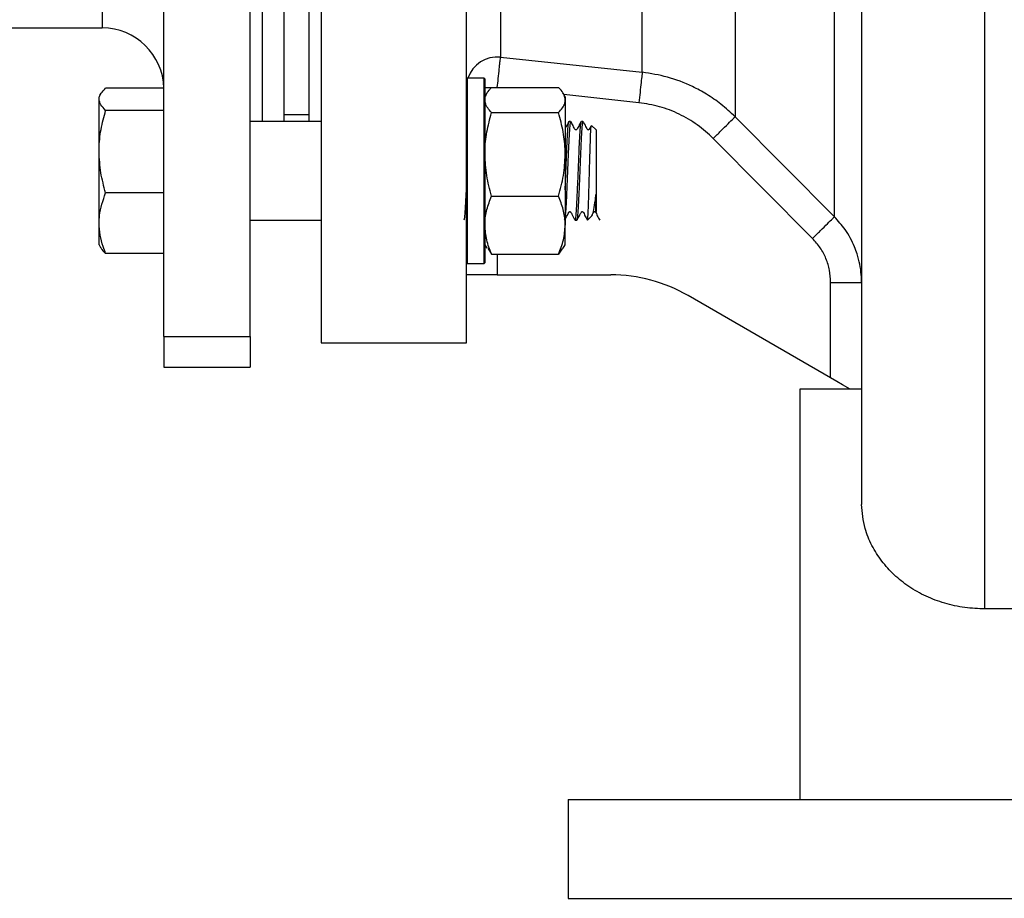
# Model space of a CAD drawing. Units: millimetres. Extents: x 330 to 2080, y 137 to 1162.
# Drawn here: x 679 to 839, y 676 to 818 of the extents above; entities that cross this region are included whole.
import ezdxf

# ---------------------------------------------------------------- set-up
doc = ezdxf.new("R2010")
doc.units = ezdxf.units.MM

msp = doc.modelspace()

# ---------------------------------------------------------------- linework, layer by layer
at = {"color": 7, "linetype": 'Continuous', "lineweight": 25}
for p, q in [((727.93, 987.67), (727.93, 765.67)), ((751.43, 765.67), (751.43, 987.67)), ((702.43, 766.69), (702.43, 986.67)), ((716.43, 766.69), (716.43, 986.67)), ((779.91, 809.48), (779.91, 858.04)), ((794.95, 857.57), (794.95, 802.27)), ((811.04, 786.08), (811.04, 857.42)), ((721.93, 801.53), (721.93, 827.23)), ((725.93, 827.23), (725.93, 801.53)), ((634.43, 816.67), (692.43, 816.67)), ((756.96, 811.93), (779.91, 809.48)), ((751.53, 808.53), (751.43, 808.43)), ((754.33, 808.53), (751.53, 808.53)), ((751.53, 808.53), (751.53, 782.92)), ((754.43, 808.43), (754.33, 808.53)), ((754.33, 782.92), (754.33, 808.53)), ((754.43, 808.43), (754.43, 782.99)), ((755.5, 807.03), (766.36, 807.03)), ((692.19, 805.96), (691.93, 805.53)), ((691.93, 805.12), (691.93, 805.53)), ((702.43, 806.91), (693, 806.91)), ((754.76, 806.08), (754.43, 805.53)), ((767.43, 805.53), (767.11, 806.08)), ((767.43, 805.53), (767.43, 804.99)), ((691.93, 796.63), (691.93, 805.12)), ((767.43, 804.99), (767.43, 796.19)), ((702.43, 803.32), (693, 803.32)), ((721.93, 802.67), (725.93, 802.67)), ((755.5, 802.95), (766.36, 802.95)), ((794.95, 802.27), (811.04, 786.08)), ((727.93, 801.53), (716.43, 801.53)), ((768.31, 801.53), (768.06, 801.53)), ((770.31, 801.53), (770.06, 801.53)), ((772.43, 800.14), (771.7, 800.86)), ((772.43, 800.14), (772.43, 788.85)), ((807.5, 782.56), (791.42, 798.76)), ((691.93, 785.04), (691.93, 796.63)), ((767.43, 796.19), (767.43, 784.73)), ((702.43, 789.94), (693, 789.94)), ((755.5, 789.44), (766.36, 789.44)), ((772.43, 788.85), (772.43, 786.91)), ((772.37, 786.85), (772.43, 786.91)), ((691.93, 781.53), (691.93, 785.04)), ((716.43, 785.53), (727.93, 785.53)), ((767.43, 781.53), (767.43, 784.73)), ((769.06, 785.53), (769.31, 785.53)), ((771.06, 785.54), (771.69, 786.17)), ((691.93, 781.53), (692.19, 781.09)), ((751.53, 782.92), (751.53, 778.53)), ((754.33, 778.53), (754.33, 782.92)), ((754.43, 782.99), (754.43, 778.63)), ((754.43, 781.53), (754.76, 780.97)), ((767.11, 780.97), (767.43, 781.53)), ((702.43, 780.14), (693, 780.14)), ((754.88, 780.98), (755.5, 780.02)), ((755.5, 780.02), (766.36, 780.02)), ((766.99, 780.98), (766.36, 780.02)), ((751.43, 778.63), (751.53, 778.53)), ((751.53, 778.53), (754.33, 778.53)), ((754.33, 778.53), (754.43, 778.63)), ((756.43, 776.67), (751.43, 776.67)), ((756.43, 776.67), (774.83, 776.67)), ((810.43, 759.99), (810.43, 775.45)), ((810.43, 759.99), (787.33, 773.32)), ((702.43, 766.69), (716.43, 766.69)), ((702.43, 766.69), (702.43, 761.69)), ((716.43, 766.69), (716.43, 761.69)), ((727.93, 765.67), (751.43, 765.67)), ((702.43, 761.69), (716.43, 761.69)), ((815.43, 758.17), (805.43, 758.17)), ((805.43, 758.17), (805.43, 691.67)), ((841.68, 722.56), (835.43, 722.56)), ((767.93, 691.67), (841.68, 691.67)), ((767.93, 691.67), (767.93, 675.67)), ((767.93, 675.67), (927.93, 675.67))]:
    msp.add_line(p, q, dxfattribs=at)
at = {"color": 8, "linetype": 'Continuous', "lineweight": 25}
for p, q in [((718.43, 801.53), (718.43, 834.23)), ((692.43, 829.37), (692.43, 816.67)), ((756.96, 828.39), (756.96, 811.93)), ((754.43, 807.01), (755.47, 807.01)), ((779.38, 804.56), (767.24, 805.86)), ((756.43, 780.02), (756.43, 776.67))]:
    msp.add_line(p, q, dxfattribs=at)
at = {"color": 7, "linetype": 'Continuous', "lineweight": 25, "flags": 128}
msp.add_lwpolyline([(813.59, 758.17), (813.21, 758.38), (812.35, 758.88), (811.41, 759.42), (810.43, 759.99)], dxfattribs=at)
at = {"color": 7, "linetype": 'Continuous', "lineweight": 25}
for centre, radius, start in [((692.43, 806.67), 10, 1.3472), ((774.83, 751.67), 25, 60)]:
    msp.add_arc(centre, radius, start, 90, dxfattribs=at)
at = {"color": 8, "linetype": 'Continuous', "lineweight": 25}
msp.add_arc((756.42, 806.97), 4.99, 83.7806, 161.8276, dxfattribs=at)
at = {"color": 7, "linetype": 'Continuous', "lineweight": 25}
for points, knots in [([(835.43, 722.56), (835.43, 724.87), (835.43, 729.49), (835.43, 737.51), (835.43, 746.33), (835.43, 755.96), (835.43, 766.32), (835.43, 777.33), (835.43, 788.94), (835.43, 801.06), (835.43, 813.63), (835.43, 826.57), (835.43, 839.82), (835.43, 853.3), (835.43, 866.94), (835.43, 880.68), (835.43, 894.43), (835.43, 908.12), (835.43, 921.68), (835.43, 935.04), (835.43, 948.12), (835.43, 960.85), (835.43, 973.16), (835.43, 984.96), (835.43, 996.23), (835.43, 1003.22), (835.43, 1006.7)], [0, 0, 0, 0, 0.04099, 0.081893, 0.122793, 0.163778, 0.204907, 0.246211, 0.287703, 0.329377, 0.371217, 0.413197, 0.455287, 0.497457, 0.53968, 0.581936, 0.624209, 0.666478, 0.70871, 0.750864, 0.792898, 0.834767, 0.876435, 0.917871, 0.959059, 1, 1, 1, 1]), ([(815.43, 1003.95), (815.43, 1000.86), (815.43, 994.73), (815.43, 984.62), (815.43, 973.98), (815.43, 962.79), (815.43, 951.2), (815.43, 939.26), (815.43, 927.03), (815.43, 914.61), (815.43, 902.02), (815.43, 889.34), (815.43, 876.64), (815.43, 863.97), (815.43, 851.4), (815.43, 838.98), (815.43, 826.78), (815.43, 814.88), (815.43, 803.33), (815.43, 792.21), (815.43, 781.59), (815.43, 771.57), (815.43, 762.25), (815.43, 753.76), (815.43, 746.03), (815.43, 741.66), (815.43, 739.47)], [0, 0, 0, 0, 0.041834, 0.083101, 0.124981, 0.166531, 0.20826, 0.249997, 0.291623, 0.333373, 0.375, 0.416715, 0.458347, 0.5, 0.541615, 0.583357, 0.625001, 0.666733, 0.708439, 0.750002, 0.791815, 0.833505, 0.875007, 0.916656, 0.95824, 1, 1, 1, 1]), ([(756.43, 807.01), (756.49, 807.5), (756.6, 808.59), (756.74, 809.9), (756.84, 810.85), (756.92, 811.58), (756.95, 811.8), (756.96, 811.93)], [0, 0, 0, 0, 0.206337, 0.462097, 0.609214, 0.761933, 1, 1, 1, 1]), ([(779.91, 809.48), (779.89, 809.34), (779.86, 809.06), (779.73, 807.88), (779.57, 806.31), (779.44, 805.13), (779.38, 804.56)], [0, 0, 0, 0, 0.2434446, 0.5022701, 0.7598469, 1, 1, 1, 1]), ([(794.95, 802.27), (794.2, 802.97), (792.77, 804.31), (790.42, 805.92), (787.56, 807.48), (784.08, 808.83), (781.28, 809.27), (779.91, 809.48)], [0, 0, 0, 0, 0.180543, 0.34726, 0.500167, 0.755451, 1, 1, 1, 1]), ([(754.43, 804.99), (754.47, 805.26), (754.54, 805.8), (754.99, 806.48), (755.37, 806.89), (755.5, 807.03)], [0, 0, 0, 0, 0.3858479, 0.7773734, 1, 1, 1, 1]), ([(767.43, 804.99), (767.4, 805.26), (767.33, 805.79), (766.88, 806.47), (766.5, 806.88), (766.36, 807.03)], [0, 0, 0, 0, 0.383508, 0.772598, 1, 1, 1, 1]), ([(691.93, 805.12), (691.93, 805.16), (691.94, 805.48), (692.18, 806.09), (692.73, 806.63), (693, 806.91)], [0, 0, 0, 0, 0.070099, 0.530789, 1, 1, 1, 1]), ([(693, 803.32), (692.71, 803.61), (692.1, 804.2), (691.99, 804.81), (691.93, 805.12)], [0, 0, 0, 0, 0.495459, 1, 1, 1, 1]), ([(755.5, 802.95), (755.07, 803.46), (754.5, 804.13), (754.45, 804.82), (754.43, 804.99)], [0, 0, 0, 0, 0.758768, 1, 1, 1, 1]), ([(766.36, 802.95), (766.79, 803.46), (767.37, 804.13), (767.42, 804.82), (767.43, 804.99)], [0, 0, 0, 0, 0.755003, 1, 1, 1, 1]), ([(791.42, 798.76), (790.58, 799.53), (788.9, 801.06), (785.93, 802.77), (782.75, 804.03), (780.5, 804.38), (779.38, 804.56)], [0, 0, 0, 0, 0.250003, 0.500001, 0.750005, 1, 1, 1, 1]), ([(691.93, 796.63), (691.93, 796.79), (691.94, 797.99), (692.18, 800.26), (692.73, 802.29), (693, 803.32)], [0, 0, 0, 0, 0.070099, 0.530789, 1, 1, 1, 1]), ([(754.43, 796.19), (754.43, 796.35), (754.44, 797.57), (754.68, 799.85), (755.23, 801.91), (755.5, 802.95)], [0, 0, 0, 0, 0.070098, 0.530789, 1, 1, 1, 1]), ([(767.43, 796.19), (767.43, 796.35), (767.42, 797.57), (767.19, 799.85), (766.64, 801.91), (766.36, 802.95)], [0, 0, 0, 0, 0.070098, 0.530789, 1, 1, 1, 1]), ([(791.42, 798.76), (791.84, 799.18), (792.71, 800.05), (793.86, 801.19), (794.7, 802.02), (794.87, 802.19), (794.95, 802.27)], [0, 0, 0, 0, 0.241237, 0.500002, 0.758764, 1, 1, 1, 1]), ([(767.43, 790.45), (767.46, 791.03), (767.52, 792.44), (767.62, 794.93), (767.72, 797.5), (767.83, 799.65), (767.94, 801.03), (768.01, 801.63), (768.06, 801.49), (768.06, 801.47)], [0, 0, 0, 0, 0.118608, 0.290064, 0.461518, 0.632974, 0.804432, 0.975887, 1, 1, 1, 1]), ([(768.04, 801.5), (767.9, 801.27), (767.71, 800.93), (767.5, 800.57), (767.43, 800.45), (767.43, 800.45)], [0, 0, 0, 0, 0.662443, 0.991077, 1, 1, 1, 1]), ([(768.31, 801.43), (768.29, 801.45), (768.25, 801.57), (768.16, 800.84), (768.06, 799.31), (767.95, 797.06), (767.84, 794.43), (767.74, 791.69), (767.63, 789.18), (767.53, 787.21), (767.46, 786.53), (767.43, 786.22)], [0, 0, 0, 0, 0.039645, 0.162809, 0.285976, 0.40914, 0.532305, 0.655471, 0.778635, 0.901804, 1, 1, 1, 1]), ([(770.04, 801.51), (769.9, 801.27), (769.69, 800.9), (769.45, 800.47), (769.34, 800.27), (769.29, 800.19), (769.26, 800.16), (769.24, 800.14), (769.2, 800.14), (769.17, 800.14), (769.14, 800.14), (769.11, 800.16), (768.91, 800.36), (768.73, 800.87), (768.47, 801.29), (768.33, 801.5)], [0, 0, 0, 0, 0.259147, 0.385074, 0.447116, 0.462781, 0.471496, 0.480864, 0.490678, 0.500654, 0.510467, 0.519843, 0.528569, 0.763129, 1, 1, 1, 1]), ([(769.08, 785.65), (769.09, 785.64), (769.14, 785.61), (769.23, 786.5), (769.33, 788.21), (769.44, 790.57), (769.55, 793.25), (769.66, 795.97), (769.76, 798.41), (769.87, 800.27), (769.96, 801.34), (770.02, 801.39), (770.04, 801.4)], [0, 0, 0, 0, 0.041895, 0.153359, 0.264825, 0.376289, 0.487757, 0.599221, 0.710691, 0.822155, 0.933624, 1, 1, 1, 1]), ([(770.31, 801.5), (770.27, 801.43), (770.2, 801.3), (770.1, 799.99), (769.99, 798), (769.88, 795.49), (769.77, 792.76), (769.67, 790.11), (769.56, 787.84), (769.45, 786.27), (769.37, 785.5), (769.32, 785.6), (769.31, 785.63)], [0, 0, 0, 0, 0.10022, 0.207697, 0.315168, 0.422644, 0.530115, 0.63759, 0.745061, 0.852534, 0.960005, 1, 1, 1, 1]), ([(771.65, 800.83), (771.54, 800.65), (771.42, 800.44), (771.3, 800.21), (771.27, 800.17), (771.24, 800.15), (771.21, 800.14), (771.18, 800.13), (771.14, 800.14), (771.11, 800.15), (770.95, 800.3), (770.77, 800.82), (770.5, 801.25), (770.33, 801.51)], [0, 0, 0, 0, 0.252319, 0.292922, 0.304115, 0.316351, 0.329385, 0.342881, 0.356351, 0.369381, 0.381595, 0.612018, 1, 1, 1, 1]), ([(771.04, 785.54), (771.05, 785.53), (771.06, 785.53), (771.09, 785.62), (771.14, 786.27), (771.21, 787.89), (771.28, 790.13), (771.35, 792.72), (771.42, 795.35), (771.49, 797.74), (771.56, 799.57), (771.62, 800.71), (771.66, 800.78), (771.68, 800.82)], [0, 0, 0, 0, 0.010735, 0.053761, 0.163777, 0.27374, 0.383497, 0.491448, 0.599171, 0.705365, 0.811049, 0.915489, 1, 1, 1, 1]), ([(693, 789.94), (692.71, 791.03), (692.1, 793.22), (691.99, 795.49), (691.93, 796.63)], [0, 0, 0, 0, 0.4954581, 1, 1, 1, 1]), ([(755.5, 789.44), (755.21, 790.54), (754.6, 792.75), (754.49, 795.04), (754.43, 796.19)], [0, 0, 0, 0, 0.4954585, 1, 1, 1, 1]), ([(766.36, 789.44), (766.66, 790.54), (767.27, 792.75), (767.38, 795.04), (767.43, 796.19)], [0, 0, 0, 0, 0.4954584, 1, 1, 1, 1]), ([(691.93, 785.04), (691.95, 785.45), (692, 787.11), (692.57, 788.72), (693, 789.94)], [0, 0, 0, 0, 0.2457859, 1, 1, 1, 1]), ([(751.08, 785.59), (751.11, 785.68), (751.18, 785.87), (751.28, 787.26), (751.37, 788.87), (751.42, 790.09), (751.43, 790.46)], [0, 0, 0, 0, 0.263294, 0.566165, 0.869051, 1, 1, 1, 1]), ([(754.43, 784.73), (754.43, 784.84), (754.44, 785.68), (754.68, 787.28), (755.23, 788.71), (755.5, 789.44)], [0, 0, 0, 0, 0.070099, 0.530789, 1, 1, 1, 1]), ([(767.43, 784.73), (767.43, 784.84), (767.42, 785.68), (767.19, 787.28), (766.64, 788.71), (766.36, 789.44)], [0, 0, 0, 0, 0.070099, 0.530789, 1, 1, 1, 1]), ([(772.43, 788.85), (772.43, 789.03), (772.43, 789.28), (772.42, 789.56), (772.41, 789.64), (772.41, 789.67), (772.4, 789.68), (772.4, 789.69), (772.4, 789.69), (772.4, 789.69), (772.4, 789.69), (772.4, 789.69), (772.39, 789.69), (772.39, 789.69), (772.39, 789.69), (772.38, 789.67), (772.37, 789.59), (772.33, 789.29), (772.21, 788.37), (772.01, 787.14), (771.82, 786.36), (771.72, 786.25), (771.7, 786.23)], [0, 0, 0, 0, 0.100081, 0.133751, 0.142512, 0.146619, 0.147986, 0.14895, 0.149765, 0.150406, 0.150665, 0.15093, 0.151161, 0.151422, 0.151873, 0.153305, 0.159947, 0.186302, 0.291706, 0.604977, 0.918679, 1, 1, 1, 1]), ([(772.32, 786.9), (772.33, 786.89), (772.37, 786.88), (772.42, 787.59), (772.43, 788.46), (772.43, 788.85)], [0, 0, 0, 0, 0.219727, 0.655122, 1, 1, 1, 1]), ([(767.32, 785.54), (767.43, 785.73), (767.67, 786.14), (767.93, 786.57), (768.06, 786.84), (768.1, 786.88), (768.12, 786.9), (768.15, 786.91), (768.19, 786.92), (768.22, 786.91), (768.25, 786.9), (768.42, 786.75), (768.6, 786.23), (768.87, 785.81), (769.04, 785.55)], [0, 0, 0, 0, 0.1972021, 0.426571, 0.4575359, 0.4660736, 0.4753957, 0.4853291, 0.4955965, 0.5058626, 0.515789, 0.5250997, 0.7013883, 1, 1, 1, 1]), ([(769.33, 785.54), (769.46, 785.77), (769.66, 786.12), (769.89, 786.53), (770.01, 786.74), (770.06, 786.84), (770.09, 786.88), (770.12, 786.9), (770.15, 786.91), (770.18, 786.92), (770.21, 786.91), (770.24, 786.9), (770.46, 786.73), (770.62, 786.19), (770.89, 785.77), (771.03, 785.55)], [0, 0, 0, 0, 0.247935, 0.371059, 0.432418, 0.463108, 0.471439, 0.480479, 0.490072, 0.499966, 0.509868, 0.519461, 0.528502, 0.751894, 1, 1, 1, 1]), ([(771.72, 786.22), (771.72, 786.23), (771.79, 786.35), (771.9, 786.54), (772.02, 786.74), (772.07, 786.84), (772.1, 786.88), (772.12, 786.9), (772.15, 786.91), (772.19, 786.92), (772.22, 786.91), (772.25, 786.9), (772.46, 786.73), (772.62, 786.19), (772.9, 785.76), (773.04, 785.54)], [0, 0, 0, 0, 0.010069, 0.172138, 0.252889, 0.293271, 0.304224, 0.316114, 0.328728, 0.341737, 0.354746, 0.367359, 0.37925, 0.67327, 1, 1, 1, 1]), ([(693, 780.14), (692.86, 780.51), (692.49, 781.48), (692.04, 783.12), (691.97, 784.4), (691.93, 785.04)], [0, 0, 0, 0, 0.2284012, 0.6117347, 1, 1, 1, 1]), ([(755.5, 780.02), (755.21, 780.78), (754.6, 782.32), (754.49, 783.92), (754.43, 784.73)], [0, 0, 0, 0, 0.495458, 1, 1, 1, 1]), ([(766.36, 780.02), (766.66, 780.78), (767.27, 782.32), (767.38, 783.92), (767.43, 784.73)], [0, 0, 0, 0, 0.495458, 1, 1, 1, 1]), ([(807.5, 782.56), (807.93, 782.99), (808.81, 783.87), (809.97, 785.01), (810.8, 785.84), (810.96, 786), (811.04, 786.08)], [0, 0, 0, 0, 0.241049, 0.500001, 0.75895, 1, 1, 1, 1]), ([(815.43, 775.45), (815.42, 775.86), (815.4, 776.85), (815.18, 778.39), (814.79, 779.9), (814.08, 781.82), (812.96, 783.95), (811.64, 785.41), (811.04, 786.08)], [0, 0, 0, 0, 0.104014, 0.250152, 0.396254, 0.500301, 0.771865, 1, 1, 1, 1]), ([(810.43, 775.45), (810.4, 776.11), (810.32, 777.43), (809.72, 779.32), (808.82, 781.08), (807.94, 782.07), (807.5, 782.56)], [0, 0, 0, 0, 0.249997, 0.500001, 0.750007, 1, 1, 1, 1]), ([(692.21, 781.1), (692.22, 781.06), (692.34, 780.73), (692.69, 780.42), (693, 780.14)], [0, 0, 0, 0, 0.131942, 1, 1, 1, 1]), ([(810.43, 775.45), (811.09, 775.45), (812.4, 775.45), (814.05, 775.45), (815.21, 775.45), (815.36, 775.45), (815.43, 775.45)], [0, 0, 0, 0, 0.250001, 0.5, 0.75, 1, 1, 1, 1]), ([(835.43, 722.56), (834.34, 722.6), (832.12, 722.69), (828.9, 723.41), (825.83, 724.55), (823.07, 726.11), (820.65, 728.05), (818.64, 730.28), (817.03, 732.82), (815.75, 735.89), (815.55, 738.17), (815.43, 739.47)], [0, 0, 0, 0, 0.104677, 0.212331, 0.317019, 0.424832, 0.528206, 0.634355, 0.742216, 0.853025, 1, 1, 1, 1])]:
    msp.add_open_spline(points, degree=3, knots=knots, dxfattribs=at)

doc.saveas('drawing.dxf')
